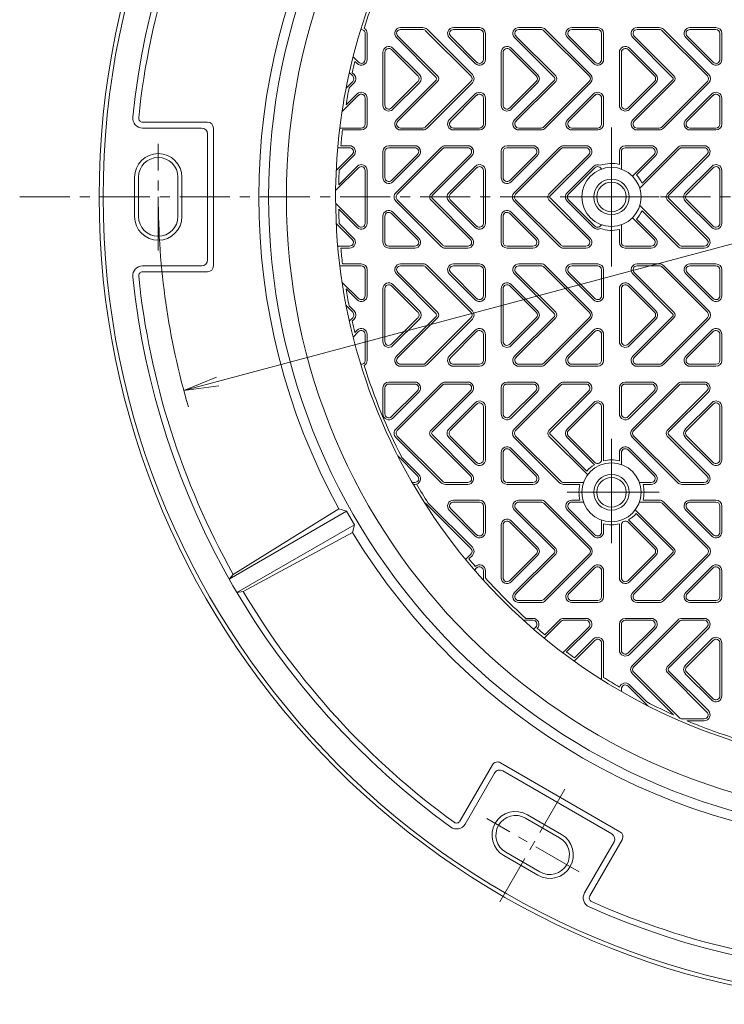
# Model space of a CAD drawing. Units: millimetres. Extents: x -1102 to 1070, y -825 to 766.
# Drawn here: x -1000 to -642, y -154 to 346 of the extents above; entities that cross this region are included whole.
import ezdxf

# ---------------------------------------------------------------- set-up
doc = ezdxf.new("R2010")
doc.units = ezdxf.units.MM
doc.header["$LTSCALE"] = 6
doc.linetypes.add('JWW_CENTER1', pattern=[6.773333, 4.233333, -0.846667, 0.846667, -0.846667])
for name, color, linetype in [('0-A', 7, 'Continuous'), ('その他', 7, 'Continuous'), ('仕上', 7, 'Continuous'), ('躯体', 7, 'Continuous'), ('通り芯', 7, 'Continuous')]:
    doc.layers.add(name, color=color, linetype=linetype)

msp = doc.modelspace()

# ---------------------------------------------------------------- linework, layer by layer
at = {"layer": '0-A', "color": 3, "linetype": 'Continuous', "lineweight": 9}
for p, q in [((-806.51, 341.83), (-795.2, 341.83)), ((-806.51, 340.83), (-795.2, 340.83)), ((-793.79, 340.24), (-770.79, 317.24)), ((-793.08, 340.95), (-770.08, 317.95)), ((-779.64, 341.83), (-766.47, 341.83)), ((-779.64, 340.83), (-766.47, 340.83)), ((-746.51, 341.83), (-735.2, 341.83)), ((-746.51, 340.83), (-735.2, 340.83)), ((-733.79, 340.24), (-710.79, 317.24)), ((-733.08, 340.95), (-710.08, 317.95)), ((-719.64, 341.83), (-706.47, 341.83)), ((-719.64, 340.83), (-706.47, 340.83)), ((-686.51, 341.83), (-675.2, 341.83)), ((-686.51, 340.83), (-675.2, 340.83)), ((-673.79, 340.24), (-650.79, 317.24)), ((-673.08, 340.95), (-650.08, 317.95)), ((-659.64, 341.83), (-646.47, 341.83)), ((-659.64, 340.83), (-646.47, 340.83)), ((-824.47, 338.83), (-824.47, 325.66)), ((-823.47, 338.83), (-823.47, 325.66)), ((-788.46, 316.54), (-808.64, 336.71)), ((-787.76, 317.24), (-807.93, 337.42)), ((-781.77, 336.71), (-768.59, 323.54)), ((-781.06, 337.42), (-767.89, 324.24)), ((-764.47, 338.83), (-764.47, 325.66)), ((-763.47, 338.83), (-763.47, 325.66)), ((-728.46, 316.54), (-748.64, 336.71)), ((-727.76, 317.24), (-747.93, 337.42)), ((-721.77, 336.71), (-708.59, 323.54)), ((-721.06, 337.42), (-707.89, 324.24)), ((-704.47, 338.83), (-704.47, 325.66)), ((-703.47, 338.83), (-703.47, 325.66)), ((-668.46, 316.54), (-688.64, 336.71)), ((-667.76, 317.24), (-687.93, 337.42)), ((-661.77, 336.71), (-648.59, 323.54)), ((-661.06, 337.42), (-647.89, 324.24)), ((-644.47, 338.83), (-644.47, 325.66)), ((-643.47, 338.83), (-643.47, 325.66)), ((-811.06, 330.65), (-797.66, 317.24)), ((-810.35, 331.35), (-796.95, 317.95)), ((-751.06, 330.65), (-737.66, 317.24)), ((-750.35, 331.35), (-736.95, 317.95)), ((-691.06, 330.65), (-677.66, 317.24)), ((-690.35, 331.35), (-676.95, 317.95)), ((-830.61, 326.97), (-827.89, 324.24)), ((-815.47, 302.43), (-815.47, 329.23)), ((-814.47, 302.43), (-814.47, 329.23)), ((-755.47, 302.43), (-755.47, 329.23)), ((-754.47, 302.43), (-754.47, 329.23)), ((-695.47, 302.43), (-695.47, 329.23)), ((-694.47, 302.43), (-694.47, 329.23)), ((-829.66, 324.6), (-828.59, 323.54)), ((-832.51, 318.97), (-830.79, 317.24)), ((-831, 318.87), (-830.08, 317.95)), ((-808.64, 294.95), (-788.46, 315.12)), ((-748.64, 294.95), (-728.46, 315.12)), ((-688.64, 294.95), (-668.46, 315.12)), ((-834.17, 311.03), (-830.79, 314.42)), ((-832.61, 311.17), (-830.08, 313.71)), ((-811.06, 301.01), (-797.66, 314.42)), ((-810.35, 300.31), (-796.95, 313.71)), ((-807.93, 294.24), (-787.76, 314.42)), ((-793.79, 291.42), (-770.79, 314.42)), ((-793.08, 290.71), (-770.08, 313.71)), ((-751.06, 301.01), (-737.66, 314.42)), ((-750.35, 300.31), (-736.95, 313.71)), ((-747.93, 294.24), (-727.76, 314.42)), ((-733.79, 291.42), (-710.79, 314.42)), ((-733.08, 290.71), (-710.08, 313.71)), ((-691.06, 301.01), (-677.66, 314.42)), ((-690.35, 300.31), (-676.95, 313.71)), ((-687.93, 294.24), (-667.76, 314.42)), ((-673.79, 291.42), (-650.79, 314.42)), ((-673.08, 290.71), (-650.08, 313.71)), ((-827.89, 307.42), (-836.23, 299.07)), ((-828.59, 308.12), (-834.16, 302.55)), ((-824.47, 292.83), (-824.47, 306)), ((-823.47, 292.83), (-823.47, 306)), ((-768.59, 308.12), (-781.77, 294.95)), ((-767.89, 307.42), (-781.06, 294.24)), ((-764.47, 292.83), (-764.47, 306)), ((-763.47, 292.83), (-763.47, 306)), ((-708.59, 308.12), (-721.77, 294.95)), ((-707.89, 307.42), (-721.06, 294.24)), ((-704.47, 292.83), (-704.47, 306)), ((-703.47, 292.83), (-703.47, 306)), ((-648.59, 308.12), (-661.77, 294.95)), ((-647.89, 307.42), (-661.06, 294.24)), ((-644.47, 292.83), (-644.47, 306)), ((-643.47, 292.83), (-643.47, 306)), ((-826.47, 290.83), (-837.35, 290.83)), ((-795.2, 290.83), (-806.51, 290.83)), ((-766.47, 290.83), (-779.64, 290.83)), ((-735.2, 290.83), (-746.51, 290.83)), ((-706.47, 290.83), (-719.64, 290.83)), ((-675.2, 290.83), (-686.51, 290.83)), ((-646.47, 290.83), (-659.64, 290.83)), ((-826.47, 289.83), (-835.96, 289.83)), ((-795.2, 289.83), (-806.51, 289.83)), ((-766.47, 289.83), (-779.64, 289.83)), ((-735.2, 289.83), (-746.51, 289.83)), ((-706.47, 289.83), (-719.64, 289.83)), ((-675.2, 289.83), (-686.51, 289.83)), ((-646.47, 289.83), (-659.64, 289.83)), ((-832.43, 280.83), (-838.39, 280.83)), ((-832.43, 281.83), (-836.8, 281.83)), ((-799.3, 281.83), (-812.47, 281.83)), ((-799.3, 280.83), (-812.47, 280.83)), ((-785.87, 280.95), (-808.87, 257.95)), ((-785.16, 280.24), (-808.16, 257.24)), ((-772.43, 281.83), (-783.74, 281.83)), ((-772.43, 280.83), (-783.74, 280.83)), ((-739.3, 281.83), (-752.47, 281.83)), ((-739.3, 280.83), (-752.47, 280.83)), ((-725.87, 280.95), (-748.87, 257.95)), ((-725.16, 280.24), (-748.16, 257.24)), ((-712.43, 281.83), (-723.74, 281.83)), ((-712.43, 280.83), (-723.74, 280.83)), ((-679.3, 281.83), (-692.47, 281.83)), ((-679.3, 280.83), (-692.47, 280.83)), ((-665.16, 280.24), (-685.14, 260.26)), ((-665.87, 280.95), (-683.98, 262.84)), ((-652.43, 281.83), (-663.74, 281.83)), ((-652.43, 280.83), (-663.74, 280.83)), ((-839.16, 269.27), (-831.02, 277.42)), ((-837.65, 269.36), (-830.31, 276.71)), ((-815.47, 278.83), (-815.47, 265.66)), ((-814.47, 278.83), (-814.47, 265.66)), ((-797.89, 277.42), (-811.06, 264.24)), ((-797.18, 276.71), (-810.35, 263.54)), ((-791.19, 257.24), (-771.02, 277.42)), ((-790.48, 256.54), (-770.31, 276.71)), ((-755.47, 278.83), (-755.47, 265.66)), ((-754.47, 278.83), (-754.47, 265.66)), ((-737.89, 277.42), (-751.06, 264.24)), ((-737.18, 276.71), (-750.35, 263.54)), ((-731.19, 257.24), (-711.02, 277.42)), ((-730.48, 256.54), (-710.31, 276.71)), ((-695.47, 278.83), (-695.47, 272.35)), ((-694.47, 278.83), (-694.47, 269.97)), ((-677.89, 277.42), (-688.87, 266.44)), ((-677.18, 276.71), (-686.77, 267.12)), ((-671.19, 257.24), (-651.02, 277.42)), ((-670.48, 256.54), (-650.31, 276.71)), ((-827.89, 270.65), (-839.45, 259.08)), ((-828.59, 271.35), (-837.91, 262.04)), ((-768.59, 271.35), (-782, 257.95)), ((-767.89, 270.65), (-781.29, 257.24)), ((-708.59, 271.35), (-722, 257.95)), ((-707.89, 270.65), (-721.29, 257.24)), ((-648.59, 271.35), (-662, 257.95)), ((-647.89, 270.65), (-661.29, 257.24)), ((-824.47, 255.83), (-824.47, 269.23)), ((-823.47, 255.83), (-823.47, 269.23)), ((-764.47, 255.83), (-764.47, 269.23)), ((-763.47, 255.83), (-763.47, 269.23)), ((-644.47, 255.83), (-644.47, 269.23)), ((-643.47, 255.83), (-643.47, 269.23)), ((-824.47, 255.83), (-824.47, 242.43)), ((-823.47, 255.83), (-823.47, 242.43)), ((-790.48, 255.12), (-770.31, 234.95)), ((-764.47, 255.83), (-764.47, 242.43)), ((-763.47, 255.83), (-763.47, 242.43)), ((-730.48, 255.12), (-710.31, 234.95)), ((-670.48, 255.12), (-650.31, 234.95)), ((-644.47, 255.83), (-644.47, 242.43)), ((-643.47, 255.83), (-643.47, 242.43)), ((-827.89, 241.01), (-839.45, 252.58)), ((-785.87, 230.71), (-808.87, 253.71)), ((-785.16, 231.42), (-808.16, 254.42)), ((-791.19, 254.42), (-771.02, 234.24)), ((-768.59, 240.31), (-782, 253.71)), ((-767.89, 241.01), (-781.29, 254.42)), ((-725.87, 230.71), (-748.87, 253.71)), ((-725.16, 231.42), (-748.16, 254.42)), ((-731.19, 254.42), (-711.02, 234.24)), ((-708.59, 240.31), (-722, 253.71)), ((-707.89, 241.01), (-721.29, 254.42)), ((-665.16, 231.42), (-685.14, 251.4)), ((-671.19, 254.42), (-651.02, 234.24)), ((-648.59, 240.31), (-662, 253.71)), ((-647.89, 241.01), (-661.29, 254.42)), ((-828.59, 240.31), (-837.91, 249.62)), ((-815.47, 232.83), (-815.47, 246)), ((-814.47, 232.83), (-814.47, 246)), ((-797.89, 234.24), (-811.06, 247.42)), ((-797.18, 234.95), (-810.35, 248.12)), ((-755.47, 232.83), (-755.47, 246)), ((-754.47, 232.83), (-754.47, 246)), ((-737.89, 234.24), (-751.06, 247.42)), ((-737.18, 234.95), (-750.35, 248.12)), ((-677.89, 234.24), (-688.87, 245.22)), ((-665.87, 230.71), (-683.98, 248.83)), ((-839.16, 242.39), (-831.02, 234.24)), ((-837.65, 242.3), (-830.31, 234.95)), ((-694.47, 232.83), (-694.47, 241.69)), ((-677.18, 234.95), (-686.77, 244.54)), ((-695.47, 232.83), (-695.47, 239.31)), ((-832.43, 230.83), (-838.39, 230.83)), ((-799.3, 230.83), (-812.47, 230.83)), ((-772.43, 230.83), (-783.74, 230.83)), ((-739.3, 230.83), (-752.47, 230.83)), ((-712.43, 230.83), (-723.74, 230.83)), ((-679.3, 230.83), (-692.47, 230.83)), ((-652.43, 230.83), (-663.74, 230.83)), ((-832.43, 229.83), (-836.8, 229.83)), ((-799.3, 229.83), (-812.47, 229.83)), ((-772.43, 229.83), (-783.74, 229.83)), ((-739.3, 229.83), (-752.47, 229.83)), ((-712.43, 229.83), (-723.74, 229.83)), ((-679.3, 229.83), (-692.47, 229.83)), ((-652.43, 229.83), (-663.74, 229.83)), ((-826.47, 220.83), (-837.35, 220.83)), ((-826.47, 221.83), (-835.96, 221.83)), ((-795.2, 221.83), (-806.51, 221.83)), ((-795.2, 220.83), (-806.51, 220.83)), ((-793.79, 220.25), (-770.79, 197.24)), ((-793.08, 220.95), (-770.08, 197.95)), ((-766.47, 221.83), (-779.64, 221.83)), ((-766.47, 220.83), (-779.64, 220.83)), ((-735.2, 221.83), (-746.51, 221.83)), ((-735.2, 220.83), (-746.51, 220.83)), ((-733.79, 220.25), (-710.79, 197.24)), ((-733.08, 220.95), (-710.08, 197.95)), ((-706.47, 221.83), (-719.64, 221.83)), ((-706.47, 220.83), (-719.64, 220.83)), ((-675.2, 221.83), (-686.51, 221.83)), ((-675.2, 220.83), (-686.51, 220.83)), ((-673.79, 220.25), (-650.79, 197.24)), ((-673.08, 220.95), (-650.08, 197.95)), ((-646.47, 221.83), (-659.64, 221.83)), ((-646.47, 220.83), (-659.64, 220.83)), ((-824.47, 218.83), (-824.47, 205.66)), ((-823.47, 218.83), (-823.47, 205.66)), ((-808.64, 216.71), (-788.46, 196.54)), ((-807.93, 217.42), (-787.76, 197.24)), ((-768.59, 203.54), (-781.77, 216.71)), ((-767.89, 204.25), (-781.06, 217.42)), ((-764.47, 218.83), (-764.47, 205.66)), ((-763.47, 218.83), (-763.47, 205.66)), ((-748.64, 216.71), (-728.46, 196.54)), ((-747.93, 217.42), (-727.76, 197.24)), ((-708.59, 203.54), (-721.77, 216.71)), ((-707.89, 204.25), (-721.06, 217.42)), ((-704.47, 218.83), (-704.47, 205.66)), ((-703.47, 218.83), (-703.47, 205.66)), ((-688.64, 216.71), (-668.46, 196.54)), ((-687.93, 217.42), (-667.76, 197.24)), ((-648.59, 203.54), (-661.77, 216.71)), ((-647.89, 204.25), (-661.06, 217.42)), ((-644.47, 218.83), (-644.47, 205.66)), ((-643.47, 218.83), (-643.47, 205.66)), ((-827.89, 204.25), (-836.23, 212.59)), ((-811.06, 210.65), (-797.66, 197.24)), ((-810.35, 211.35), (-796.95, 197.95)), ((-751.06, 210.65), (-737.66, 197.24)), ((-750.35, 211.35), (-736.95, 197.95)), ((-691.06, 210.65), (-677.66, 197.24)), ((-690.35, 211.35), (-676.95, 197.95)), ((-828.59, 203.54), (-834.16, 209.11)), ((-815.47, 209.23), (-815.47, 182.43)), ((-814.47, 209.23), (-814.47, 182.43)), ((-755.47, 209.23), (-755.47, 182.43)), ((-754.47, 209.23), (-754.47, 182.43)), ((-695.47, 209.23), (-695.47, 182.43)), ((-694.47, 209.23), (-694.47, 182.43)), ((-834.17, 200.63), (-830.79, 197.24)), ((-832.61, 200.49), (-830.08, 197.95)), ((-788.46, 195.12), (-808.64, 174.95)), ((-728.46, 195.12), (-748.64, 174.95)), ((-668.46, 195.12), (-688.64, 174.95)), ((-832.51, 192.69), (-830.79, 194.42)), ((-831, 192.79), (-830.08, 193.71)), ((-811.06, 181.01), (-797.66, 194.42)), ((-810.35, 180.31), (-796.95, 193.71)), ((-787.76, 194.42), (-807.93, 174.24)), ((-793.79, 171.42), (-770.79, 194.42)), ((-793.08, 170.71), (-770.08, 193.71)), ((-751.06, 181.01), (-737.66, 194.42)), ((-750.35, 180.31), (-736.95, 193.71)), ((-727.76, 194.42), (-747.93, 174.24)), ((-733.79, 171.42), (-710.79, 194.42)), ((-733.08, 170.71), (-710.08, 193.71)), ((-691.06, 181.01), (-677.66, 194.42)), ((-690.35, 180.31), (-676.95, 193.71)), ((-667.76, 194.42), (-687.93, 174.24)), ((-673.79, 171.42), (-650.79, 194.42)), ((-673.08, 170.71), (-650.08, 193.71)), ((-830.61, 184.69), (-827.89, 187.42)), ((-829.66, 187.06), (-828.59, 188.12)), ((-824.47, 172.83), (-824.47, 186)), ((-823.47, 172.83), (-823.47, 186)), ((-781.77, 174.95), (-768.59, 188.12)), ((-781.06, 174.24), (-767.89, 187.42)), ((-764.47, 172.83), (-764.47, 186)), ((-763.47, 172.83), (-763.47, 186)), ((-721.77, 174.95), (-708.59, 188.12)), ((-721.06, 174.24), (-707.89, 187.42)), ((-704.47, 172.83), (-704.47, 186)), ((-703.47, 172.83), (-703.47, 186)), ((-661.77, 174.95), (-648.59, 188.12)), ((-661.06, 174.24), (-647.89, 187.42)), ((-644.47, 172.83), (-644.47, 186)), ((-643.47, 172.83), (-643.47, 186)), ((-806.51, 170.83), (-795.2, 170.83)), ((-779.64, 170.83), (-766.47, 170.83)), ((-746.51, 170.83), (-735.2, 170.83)), ((-719.64, 170.83), (-706.47, 170.83)), ((-686.51, 170.83), (-675.2, 170.83)), ((-659.64, 170.83), (-646.47, 170.83)), ((-806.51, 169.83), (-795.2, 169.83)), ((-779.64, 169.83), (-766.47, 169.83)), ((-746.51, 169.83), (-735.2, 169.83)), ((-719.64, 169.83), (-706.47, 169.83)), ((-686.51, 169.83), (-675.2, 169.83)), ((-659.64, 169.83), (-646.47, 169.83)), ((-799.3, 161.83), (-812.47, 161.83)), ((-799.3, 160.83), (-812.47, 160.83)), ((-785.87, 160.95), (-808.87, 137.95)), ((-785.16, 160.25), (-808.16, 137.24)), ((-772.43, 161.83), (-783.74, 161.83)), ((-772.43, 160.83), (-783.74, 160.83)), ((-752.47, 161.83), (-739.3, 161.83)), ((-752.47, 160.83), (-739.3, 160.83)), ((-725.87, 160.95), (-748.87, 137.95)), ((-725.16, 160.25), (-748.16, 137.24)), ((-723.74, 161.83), (-712.43, 161.83)), ((-723.74, 160.83), (-712.43, 160.83)), ((-692.47, 161.83), (-679.3, 161.83)), ((-692.47, 160.83), (-679.3, 160.83)), ((-665.87, 160.95), (-688.87, 137.95)), ((-665.16, 160.25), (-688.16, 137.24)), ((-663.74, 161.83), (-652.43, 161.83)), ((-663.74, 160.83), (-652.43, 160.83)), ((-815.47, 158.83), (-815.47, 145.66)), ((-814.47, 158.83), (-814.47, 145.66)), ((-797.89, 157.42), (-811.06, 144.25)), ((-797.18, 156.71), (-810.35, 143.54)), ((-791.19, 137.24), (-771.02, 157.42)), ((-790.48, 136.54), (-770.31, 156.71)), ((-755.47, 158.83), (-755.47, 145.66)), ((-754.47, 158.83), (-754.47, 145.66)), ((-751.06, 144.25), (-737.89, 157.42)), ((-750.35, 143.54), (-737.18, 156.71)), ((-711.02, 157.42), (-731.19, 137.24)), ((-710.31, 156.71), (-730.48, 136.54)), ((-695.47, 158.83), (-695.47, 145.66)), ((-694.47, 158.83), (-694.47, 145.66)), ((-691.06, 144.25), (-677.89, 157.42)), ((-690.35, 143.54), (-677.18, 156.71)), ((-651.02, 157.42), (-671.19, 137.24)), ((-650.31, 156.71), (-670.48, 136.54)), ((-768.59, 151.35), (-782, 137.95)), ((-767.89, 150.65), (-781.29, 137.24)), ((-708.59, 151.35), (-722, 137.95)), ((-707.89, 150.65), (-721.29, 137.24)), ((-648.59, 151.35), (-662, 137.95)), ((-647.89, 150.65), (-661.29, 137.24)), ((-764.47, 135.83), (-764.47, 149.23)), ((-763.47, 135.83), (-763.47, 149.23)), ((-704.47, 149.23), (-704.47, 122.43)), ((-703.47, 149.23), (-703.47, 121.84)), ((-644.47, 149.23), (-644.47, 122.43)), ((-643.47, 149.23), (-643.47, 122.43)), ((-790.48, 135.12), (-770.31, 114.95)), ((-764.47, 135.83), (-764.47, 122.43)), ((-763.47, 135.83), (-763.47, 122.43)), ((-730.48, 135.12), (-711.97, 116.61)), ((-670.48, 135.12), (-650.31, 114.95)), ((-785.87, 110.71), (-808.87, 133.71)), ((-785.16, 111.42), (-808.16, 134.42)), ((-791.19, 134.42), (-771.02, 114.24)), ((-768.59, 120.31), (-782, 133.71)), ((-767.89, 121.01), (-781.29, 134.42)), ((-725.87, 110.71), (-748.87, 133.71)), ((-725.16, 111.42), (-748.16, 134.42)), ((-731.19, 134.42), (-711.53, 114.76)), ((-708.15, 119.86), (-722, 133.71)), ((-707.89, 121.01), (-721.29, 134.42)), ((-665.87, 110.71), (-688.87, 133.71)), ((-665.16, 111.42), (-688.16, 134.42)), ((-671.19, 134.42), (-651.02, 114.24)), ((-648.59, 120.31), (-662, 133.71)), ((-647.89, 121.01), (-661.29, 134.42)), ((-755.47, 112.83), (-755.47, 126)), ((-754.47, 112.83), (-754.47, 126)), ((-737.89, 114.24), (-751.06, 127.42)), ((-737.18, 114.95), (-750.35, 128.12)), ((-695.47, 121.84), (-695.47, 126)), ((-694.47, 119.97), (-694.47, 126)), ((-677.89, 114.24), (-691.06, 127.42)), ((-677.18, 114.95), (-690.35, 128.12)), ((-797.89, 114.24), (-807.92, 124.27)), ((-797.18, 114.95), (-805.95, 123.72)), ((-799.3, 110.83), (-800.62, 110.83)), ((-772.43, 110.83), (-783.74, 110.83)), ((-739.3, 110.83), (-752.47, 110.83)), ((-713.61, 110.83), (-723.74, 110.83)), ((-679.3, 110.83), (-685.33, 110.83)), ((-652.43, 110.83), (-663.74, 110.83)), ((-799.3, 109.83), (-800.04, 109.83)), ((-772.43, 109.83), (-783.74, 109.83)), ((-739.3, 109.83), (-752.47, 109.83)), ((-715.48, 109.83), (-723.74, 109.83)), ((-679.3, 109.83), (-683.46, 109.83)), ((-652.43, 109.83), (-663.74, 109.83)), ((-793.79, 100.25), (-770.79, 77.24)), ((-792.52, 100.39), (-770.08, 77.95)), ((-766.47, 101.83), (-779.64, 101.83)), ((-766.47, 100.83), (-779.64, 100.83)), ((-735.2, 101.83), (-746.51, 101.83)), ((-735.2, 100.83), (-746.51, 100.83)), ((-733.79, 100.25), (-710.79, 77.24)), ((-733.08, 100.95), (-710.08, 77.95)), ((-715.48, 101.83), (-719.64, 101.83)), ((-713.61, 100.83), (-719.64, 100.83)), ((-675.2, 100.83), (-685.33, 100.83)), ((-675.2, 101.83), (-683.46, 101.83)), ((-673.79, 100.25), (-650.79, 77.24)), ((-673.08, 100.95), (-650.08, 77.95)), ((-646.47, 101.83), (-659.64, 101.83)), ((-646.47, 100.83), (-659.64, 100.83)), ((-768.59, 83.54), (-781.77, 96.71)), ((-767.89, 84.25), (-781.06, 97.42)), ((-764.47, 98.83), (-764.47, 85.66)), ((-763.47, 98.83), (-763.47, 85.66)), ((-748.64, 96.71), (-728.46, 76.54)), ((-747.93, 97.42), (-727.76, 77.24)), ((-708.59, 83.54), (-721.77, 96.71)), ((-707.89, 84.25), (-721.06, 97.42)), ((-687.42, 96.91), (-667.76, 77.24)), ((-686.98, 95.05), (-668.46, 76.54)), ((-648.59, 83.54), (-661.77, 96.71)), ((-647.89, 84.25), (-661.06, 97.42)), ((-644.47, 98.83), (-644.47, 85.66)), ((-643.47, 98.83), (-643.47, 85.66)), ((-751.06, 90.65), (-737.66, 77.24)), ((-750.35, 91.35), (-736.95, 77.95)), ((-704.47, 91.69), (-704.47, 85.66)), ((-691.06, 90.65), (-677.66, 77.24)), ((-690.79, 91.8), (-676.95, 77.95)), ((-755.47, 89.23), (-755.47, 62.43)), ((-754.47, 89.23), (-754.47, 62.43)), ((-703.47, 89.82), (-703.47, 85.66)), ((-695.47, 89.82), (-695.47, 62.43)), ((-694.47, 89.23), (-694.47, 62.43)), ((-728.46, 75.12), (-748.64, 54.95)), ((-668.46, 75.12), (-688.64, 54.95)), ((-773.51, 71.69), (-770.79, 74.42)), ((-771.81, 71.98), (-770.08, 73.71)), ((-751.06, 61.01), (-737.66, 74.42)), ((-750.35, 60.31), (-736.95, 73.71)), ((-727.76, 74.42), (-747.93, 54.24)), ((-733.79, 51.42), (-710.79, 74.42)), ((-733.08, 50.71), (-710.08, 73.71)), ((-691.06, 61.01), (-677.66, 74.42)), ((-690.35, 60.31), (-676.95, 73.71)), ((-667.76, 74.42), (-687.93, 54.24)), ((-673.79, 51.42), (-650.79, 74.42)), ((-673.08, 50.71), (-650.08, 73.71)), ((-768.98, 66.32), (-767.89, 67.42)), ((-764.47, 61.22), (-764.47, 66)), ((-763.47, 62.35), (-763.47, 66)), ((-721.77, 54.95), (-708.59, 68.12)), ((-721.06, 54.24), (-707.89, 67.42)), ((-704.47, 52.83), (-704.47, 66)), ((-703.47, 52.83), (-703.47, 66)), ((-661.77, 54.95), (-648.59, 68.12)), ((-661.06, 54.24), (-647.89, 67.42)), ((-644.47, 52.83), (-644.47, 66)), ((-643.47, 52.83), (-643.47, 66)), ((-746.51, 50.83), (-735.2, 50.83)), ((-719.64, 50.83), (-706.47, 50.83)), ((-686.51, 50.83), (-675.2, 50.83)), ((-659.64, 50.83), (-646.47, 50.83)), ((-746.51, 49.83), (-735.2, 49.83)), ((-719.64, 49.83), (-706.47, 49.83)), ((-686.51, 49.83), (-675.2, 49.83)), ((-659.64, 49.83), (-646.47, 49.83)), ((-744.09, 40.83), (-739.3, 40.83)), ((-742.96, 41.83), (-739.3, 41.83)), ((-725.16, 40.25), (-733.61, 31.79)), ((-725.87, 40.95), (-733.32, 33.5)), ((-723.74, 41.83), (-712.43, 41.83)), ((-723.74, 40.83), (-712.43, 40.83)), ((-692.47, 41.83), (-679.3, 41.83)), ((-692.47, 40.83), (-679.3, 40.83)), ((-665.87, 40.95), (-688.87, 17.95)), ((-665.16, 40.25), (-688.16, 17.24)), ((-663.74, 41.83), (-652.43, 41.83)), ((-663.74, 40.83), (-652.43, 40.83)), ((-738.98, 36.32), (-737.89, 37.42)), ((-711.02, 37.42), (-724.12, 24.32)), ((-710.31, 36.71), (-722.24, 24.78)), ((-695.47, 38.83), (-695.47, 25.66)), ((-694.47, 38.83), (-694.47, 25.66)), ((-691.06, 24.25), (-677.89, 37.42)), ((-690.35, 23.54), (-677.18, 36.71)), ((-651.02, 37.42), (-671.19, 17.24)), ((-650.31, 36.71), (-670.48, 16.54)), ((-707.89, 30.65), (-718.41, 20.12)), ((-708.59, 31.35), (-718.16, 21.79)), ((-648.59, 31.35), (-662, 17.95)), ((-647.89, 30.65), (-661.29, 17.24)), ((-704.47, 29.23), (-704.47, 10.73)), ((-703.47, 29.23), (-703.47, 11.87)), ((-644.47, 29.23), (-644.47, 2.43)), ((-643.47, 29.23), (-643.47, 2.43)), ((-670.48, 15.12), (-650.31, -5.05)), ((-667.93, -7.23), (-688.87, 13.71)), ((-665.16, -8.58), (-688.16, 14.42)), ((-671.19, 14.42), (-651.02, -5.76)), ((-648.59, 0.31), (-662, 13.71)), ((-647.89, 1.01), (-661.29, 14.42)), ((-694.47, 4.68), (-694.47, 6)), ((-681.03, -2.61), (-691.06, 7.42)), ((-681.58, -0.64), (-690.35, 8.12)), ((-652.43, -9.17), (-663.74, -9.17)), ((-652.43, -10.17), (-661.17, -10.17))]:
    msp.add_line(p, q, dxfattribs=at)
for centre, radius, start, end in [((-826.47, 338.83), 2, 0, 97.728), ((-826.47, 338.83), 3, 0, 60.1683), ((-806.51, 338.83), 3, 90, 224.9995), ((-806.51, 338.83), 2, 90, 224.9995), ((-795.2, 338.83), 3, 45.001, 90), ((-795.2, 338.83), 2, 45.001, 90), ((-779.64, 338.83), 3, 90, 224.999), ((-779.64, 338.83), 2, 90, 224.999), ((-766.47, 338.83), 3, 0, 90), ((-766.47, 338.83), 2, 0, 90), ((-746.51, 338.83), 3, 90, 224.9995), ((-746.51, 338.83), 2, 90, 224.9995), ((-735.2, 338.83), 3, 45.001, 90), ((-735.2, 338.83), 2, 45.001, 90), ((-719.64, 338.83), 3, 90, 224.999), ((-719.64, 338.83), 2, 90, 224.999), ((-706.47, 338.83), 3, 0, 90), ((-706.47, 338.83), 2, 0, 90), ((-686.51, 338.83), 3, 90, 224.9995), ((-686.51, 338.83), 2, 90, 224.9995), ((-675.2, 338.83), 3, 45.001, 90), ((-675.2, 338.83), 2, 45.001, 90), ((-659.64, 338.83), 3, 90, 224.999), ((-659.64, 338.83), 2, 90, 224.999), ((-646.47, 338.83), 3, 0, 90), ((-646.47, 338.83), 2, 0, 90), ((-812.47, 329.23), 3, 45.001, 180), ((-812.47, 329.23), 2, 45.001, 180), ((-752.47, 329.23), 3, 45.001, 180), ((-752.47, 329.23), 2, 45.001, 180), ((-692.47, 329.23), 3, 45.001, 180), ((-692.47, 329.23), 2, 45.001, 180), ((-826.47, 325.66), 3, 225.001, 0), ((-826.47, 325.66), 2, 225.001, 0), ((-766.47, 325.66), 3, 225.001, 0), ((-766.47, 325.66), 2, 225.001, 0), ((-706.47, 325.66), 3, 225.001, 0), ((-706.47, 325.66), 2, 225.001, 0), ((-646.47, 325.66), 3, 225.001, 0), ((-646.47, 325.66), 2, 225.001, 0), ((-832.2, 315.83), 2, 315.001, 44.999), ((-832.2, 315.83), 3, 315.001, 44.999), ((-799.07, 315.83), 2, 315.001, 44.999), ((-799.07, 315.83), 3, 315.001, 44.999), ((-789.17, 315.83), 1, 315.001, 44.999), ((-789.17, 315.83), 2, 315.001, 44.999), ((-772.2, 315.83), 2, 315.001, 44.999), ((-772.2, 315.83), 3, 315.001, 44.999), ((-739.07, 315.83), 2, 315.001, 44.999), ((-739.07, 315.83), 3, 315.001, 44.999), ((-729.17, 315.83), 1, 315.001, 44.999), ((-729.17, 315.83), 2, 315.001, 44.999), ((-712.2, 315.83), 2, 315.001, 44.999), ((-712.2, 315.83), 3, 315.001, 44.999), ((-679.07, 315.83), 2, 315.001, 44.999), ((-679.07, 315.83), 3, 315.001, 44.999), ((-669.17, 315.83), 1, 315.001, 44.999), ((-669.17, 315.83), 2, 315.001, 44.999), ((-652.2, 315.83), 2, 315.001, 44.999), ((-652.2, 315.83), 3, 315.001, 44.999), ((-826.47, 306), 3, 0, 135.001), ((-826.47, 306), 2, 0, 135.001), ((-766.47, 306), 3, 0, 135.001), ((-766.47, 306), 2, 0, 135.001), ((-706.47, 306), 3, 0, 135.001), ((-706.47, 306), 2, 0, 135.001), ((-646.47, 306), 3, 0, 135.001), ((-646.47, 306), 2, 0, 135.001), ((-812.47, 302.43), 3, 180, 314.999), ((-812.47, 302.43), 2, 180, 314.999), ((-752.47, 302.43), 3, 180, 314.999), ((-752.47, 302.43), 2, 180, 314.999), ((-692.47, 302.43), 3, 180, 314.999), ((-692.47, 302.43), 2, 180, 314.999), ((-826.47, 292.83), 2, 270, 0), ((-826.47, 292.83), 3, 270, 0), ((-806.51, 292.83), 3, 135.001, 270), ((-806.51, 292.83), 2, 135.001, 270), ((-795.2, 292.83), 2, 270, 314.999), ((-795.2, 292.83), 3, 270, 314.999), ((-779.64, 292.83), 3, 135.0005, 270), ((-779.64, 292.83), 2, 135.0005, 270), ((-766.47, 292.83), 2, 270, 0), ((-766.47, 292.83), 3, 270, 0), ((-746.51, 292.83), 3, 135.001, 270), ((-746.51, 292.83), 2, 135.001, 270), ((-735.2, 292.83), 2, 270, 314.999), ((-735.2, 292.83), 3, 270, 314.999), ((-719.64, 292.83), 3, 135.0005, 270), ((-719.64, 292.83), 2, 135.0005, 270), ((-706.47, 292.83), 2, 270, 0), ((-706.47, 292.83), 3, 270, 0), ((-686.51, 292.83), 3, 135.001, 270), ((-686.51, 292.83), 2, 135.001, 270), ((-675.2, 292.83), 2, 270, 314.999), ((-675.2, 292.83), 3, 270, 314.999), ((-659.64, 292.83), 3, 135.0005, 270), ((-659.64, 292.83), 2, 135.0005, 270), ((-646.47, 292.83), 2, 270, 0), ((-646.47, 292.83), 3, 270, 0), ((-832.43, 278.83), 3, 315.0005, 90), ((-832.43, 278.83), 2, 315.0005, 90), ((-812.47, 278.83), 3, 90, 180), ((-812.47, 278.83), 2, 90, 180), ((-799.3, 278.83), 3, 315.001, 90), ((-799.3, 278.83), 2, 315.001, 90), ((-783.74, 278.83), 3, 90, 134.999), ((-783.74, 278.83), 2, 90, 134.999), ((-772.43, 278.83), 3, 315.0005, 90), ((-772.43, 278.83), 2, 315.0005, 90), ((-752.47, 278.83), 3, 90, 180), ((-752.47, 278.83), 2, 90, 180), ((-739.3, 278.83), 3, 315.001, 90), ((-739.3, 278.83), 2, 315.001, 90), ((-723.74, 278.83), 3, 90, 134.999), ((-723.74, 278.83), 2, 90, 134.999), ((-712.43, 278.83), 3, 315.0005, 90), ((-712.43, 278.83), 2, 315.0005, 90), ((-692.47, 278.83), 3, 90, 180), ((-692.47, 278.83), 2, 90, 180), ((-679.3, 278.83), 3, 315.001, 90), ((-679.3, 278.83), 2, 315.001, 90), ((-663.74, 278.83), 3, 90, 134.999), ((-663.74, 278.83), 2, 90, 134.999), ((-652.43, 278.83), 3, 315.0005, 90), ((-652.43, 278.83), 2, 315.0005, 90), ((-826.47, 269.23), 3, 0, 134.999), ((-826.47, 269.23), 2, 0, 134.999), ((-766.47, 269.23), 3, 0, 134.999), ((-766.47, 269.23), 2, 0, 134.999), ((-706.47, 269.23), 3, 62.0794, 134.999), ((-706.47, 269.23), 2, 20.3461, 134.999), ((-646.47, 269.23), 3, 0, 134.999), ((-646.47, 269.23), 2, 0, 134.999), ((-812.47, 265.66), 3, 180, 314.999), ((-812.47, 265.66), 2, 180, 314.999), ((-752.47, 265.66), 3, 180, 314.999), ((-752.47, 265.66), 2, 180, 314.999), ((-806.74, 255.83), 3, 135.001, 180), ((-806.74, 255.83), 3, 180, 224.999), ((-806.74, 255.83), 2, 135.001, 180), ((-806.74, 255.83), 2, 180, 224.999), ((-789.77, 255.83), 2, 135.001, 180), ((-789.77, 255.83), 2, 180, 224.999), ((-789.77, 255.83), 1, 135.001, 180), ((-789.77, 255.83), 1, 180, 224.999), ((-779.87, 255.83), 3, 135.001, 180), ((-779.87, 255.83), 3, 180, 224.999), ((-779.87, 255.83), 2, 135.001, 180), ((-779.87, 255.83), 2, 180, 224.999), ((-746.74, 255.83), 3, 135.001, 180), ((-746.74, 255.83), 3, 180, 224.999), ((-746.74, 255.83), 2, 135.001, 180), ((-746.74, 255.83), 2, 180, 224.999), ((-729.77, 255.83), 2, 135.001, 180), ((-729.77, 255.83), 2, 180, 224.999), ((-729.77, 255.83), 1, 135.001, 180), ((-729.77, 255.83), 1, 180, 224.999), ((-719.87, 255.83), 3, 135.001, 180), ((-719.87, 255.83), 3, 180, 224.999), ((-719.87, 255.83), 2, 135.001, 180), ((-719.87, 255.83), 2, 180, 224.999), ((-669.77, 255.83), 2, 135.001, 180), ((-669.77, 255.83), 2, 180, 224.999), ((-669.77, 255.83), 1, 135.001, 180), ((-669.77, 255.83), 1, 180, 224.999), ((-659.87, 255.83), 3, 135.001, 180), ((-659.87, 255.83), 3, 180, 224.999), ((-659.87, 255.83), 2, 135.001, 180), ((-659.87, 255.83), 2, 180, 224.999), ((-812.47, 246), 3, 45.001, 180), ((-812.47, 246), 2, 45.001, 180), ((-752.47, 246), 3, 45.001, 180), ((-752.47, 246), 2, 45.001, 180), ((-826.47, 242.43), 3, 225.001, 0), ((-826.47, 242.43), 2, 225.001, 0), ((-766.47, 242.43), 3, 225.001, 0), ((-766.47, 242.43), 2, 225.001, 0), ((-706.47, 242.43), 3, 225.001, 297.9206), ((-706.47, 242.43), 2, 225.001, 339.6539), ((-646.47, 242.43), 3, 225.001, 0), ((-646.47, 242.43), 2, 225.001, 0), ((-832.43, 232.83), 3, 270, 44.9995), ((-832.43, 232.83), 2, 270, 44.9995), ((-812.47, 232.83), 3, 180, 270), ((-812.47, 232.83), 2, 180, 270), ((-799.3, 232.83), 3, 270, 44.999), ((-799.3, 232.83), 2, 270, 44.999), ((-783.74, 232.83), 3, 225.001, 270), ((-783.74, 232.83), 2, 225.001, 270), ((-772.43, 232.83), 3, 270, 44.9995), ((-772.43, 232.83), 2, 270, 44.9995), ((-752.47, 232.83), 3, 180, 270), ((-752.47, 232.83), 2, 180, 270), ((-739.3, 232.83), 3, 270, 44.999), ((-739.3, 232.83), 2, 270, 44.999), ((-723.74, 232.83), 3, 225.001, 270), ((-723.74, 232.83), 2, 225.001, 270), ((-712.43, 232.83), 3, 270, 44.9995), ((-712.43, 232.83), 2, 270, 44.9995), ((-692.47, 232.83), 3, 180, 270), ((-692.47, 232.83), 2, 180, 270), ((-679.3, 232.83), 3, 270, 44.999), ((-679.3, 232.83), 2, 270, 44.999), ((-663.74, 232.83), 3, 225.001, 270), ((-663.74, 232.83), 2, 225.001, 270), ((-652.43, 232.83), 3, 270, 44.9995), ((-652.43, 232.83), 2, 270, 44.9995), ((-826.47, 218.83), 3, 0, 90), ((-826.47, 218.83), 2, 0, 90), ((-806.51, 218.83), 3, 90, 224.999), ((-806.51, 218.83), 2, 90, 224.999), ((-795.2, 218.83), 3, 45.001, 90), ((-795.2, 218.83), 2, 45.001, 90), ((-779.64, 218.83), 3, 90, 224.9995), ((-779.64, 218.83), 2, 90, 224.9995), ((-766.47, 218.83), 3, 0, 90), ((-766.47, 218.83), 2, 0, 90), ((-746.51, 218.83), 3, 90, 224.999), ((-746.51, 218.83), 2, 90, 224.999), ((-735.2, 218.83), 3, 45.001, 90), ((-735.2, 218.83), 2, 45.001, 90), ((-719.64, 218.83), 3, 90, 224.9995), ((-719.64, 218.83), 2, 90, 224.9995), ((-706.47, 218.83), 3, 0, 90), ((-706.47, 218.83), 2, 0, 90), ((-686.51, 218.83), 3, 90, 224.999), ((-686.51, 218.83), 2, 90, 224.999), ((-675.2, 218.83), 3, 45.001, 90), ((-675.2, 218.83), 2, 45.001, 90), ((-659.64, 218.83), 3, 90, 224.9995), ((-659.64, 218.83), 2, 90, 224.9995), ((-646.47, 218.83), 3, 0, 90), ((-646.47, 218.83), 2, 0, 90), ((-812.47, 209.23), 3, 45.001, 180), ((-812.47, 209.23), 2, 45.001, 180), ((-752.47, 209.23), 3, 45.001, 180), ((-752.47, 209.23), 2, 45.001, 180), ((-692.47, 209.23), 3, 45.001, 180), ((-692.47, 209.23), 2, 45.001, 180), ((-826.47, 205.66), 3, 224.999, 0), ((-826.47, 205.66), 2, 224.999, 0), ((-766.47, 205.66), 3, 224.999, 0), ((-766.47, 205.66), 2, 224.999, 0), ((-706.47, 205.66), 3, 224.999, 0), ((-706.47, 205.66), 2, 224.999, 0), ((-646.47, 205.66), 3, 224.999, 0), ((-646.47, 205.66), 2, 224.999, 0), ((-832.2, 195.83), 2, 315.001, 44.999), ((-832.2, 195.83), 3, 315.001, 44.999), ((-799.07, 195.83), 2, 315.001, 44.999), ((-799.07, 195.83), 3, 315.001, 44.999), ((-789.17, 195.83), 1, 315.001, 44.999), ((-789.17, 195.83), 2, 315.001, 44.999), ((-772.2, 195.83), 2, 315.001, 44.999), ((-772.2, 195.83), 3, 315.001, 44.999), ((-739.07, 195.83), 2, 315.001, 44.999), ((-739.07, 195.83), 3, 315.001, 44.999), ((-729.17, 195.83), 1, 315.001, 44.999), ((-729.17, 195.83), 2, 315.001, 44.999), ((-712.2, 195.83), 2, 315.001, 44.999), ((-712.2, 195.83), 3, 315.001, 44.999), ((-679.07, 195.83), 2, 315.001, 44.999), ((-679.07, 195.83), 3, 315.001, 44.999), ((-669.17, 195.83), 1, 315.001, 44.999), ((-669.17, 195.83), 2, 315.001, 44.999), ((-652.2, 195.83), 2, 315.001, 44.999), ((-652.2, 195.83), 3, 315.001, 44.999), ((-826.47, 186), 3, 0, 134.999), ((-826.47, 186), 2, 0, 134.999), ((-766.47, 186), 3, 0, 134.999), ((-766.47, 186), 2, 0, 134.999), ((-706.47, 186), 3, 0, 134.999), ((-706.47, 186), 2, 0, 134.999), ((-646.47, 186), 3, 0, 134.999), ((-646.47, 186), 2, 0, 134.999), ((-812.47, 182.43), 3, 180, 314.999), ((-812.47, 182.43), 2, 180, 314.999), ((-752.47, 182.43), 3, 180, 314.999), ((-752.47, 182.43), 2, 180, 314.999), ((-692.47, 182.43), 3, 180, 314.999), ((-692.47, 182.43), 2, 180, 314.999), ((-826.47, 172.83), 2, 262.272, 0), ((-826.47, 172.83), 3, 299.8317, 0), ((-806.51, 172.83), 3, 135.0005, 270), ((-806.51, 172.83), 2, 135.0005, 270), ((-795.2, 172.83), 2, 270, 314.999), ((-795.2, 172.83), 3, 270, 314.999), ((-779.64, 172.83), 3, 135.001, 270), ((-779.64, 172.83), 2, 135.001, 270), ((-766.47, 172.83), 2, 270, 0), ((-766.47, 172.83), 3, 270, 0), ((-746.51, 172.83), 3, 135.0005, 270), ((-746.51, 172.83), 2, 135.0005, 270), ((-735.2, 172.83), 2, 270, 314.999), ((-735.2, 172.83), 3, 270, 314.999), ((-719.64, 172.83), 3, 135.001, 270), ((-719.64, 172.83), 2, 135.001, 270), ((-706.47, 172.83), 2, 270, 0), ((-706.47, 172.83), 3, 270, 0), ((-686.51, 172.83), 3, 135.0005, 270), ((-686.51, 172.83), 2, 135.0005, 270), ((-675.2, 172.83), 2, 270, 314.999), ((-675.2, 172.83), 3, 270, 314.999), ((-659.64, 172.83), 3, 135.001, 270), ((-659.64, 172.83), 2, 135.001, 270), ((-646.47, 172.83), 2, 270, 0), ((-646.47, 172.83), 3, 270, 0), ((-812.47, 158.83), 3, 90, 180), ((-812.47, 158.83), 2, 90, 180), ((-799.3, 158.83), 3, 315.001, 90), ((-799.3, 158.83), 2, 315.001, 90), ((-783.74, 158.83), 3, 90, 134.999), ((-783.74, 158.83), 2, 90, 134.999), ((-772.43, 158.83), 3, 315.0005, 90), ((-772.43, 158.83), 2, 315.0005, 90), ((-752.47, 158.83), 3, 90, 180), ((-752.47, 158.83), 2, 90, 180), ((-739.3, 158.83), 3, 315.0005, 90), ((-739.3, 158.83), 2, 315.0005, 90), ((-723.74, 158.83), 3, 90, 134.999), ((-723.74, 158.83), 2, 90, 134.999), ((-712.43, 158.83), 3, 315.001, 90), ((-712.43, 158.83), 2, 315.001, 90), ((-692.47, 158.83), 3, 90, 180), ((-692.47, 158.83), 2, 90, 180), ((-679.3, 158.83), 3, 315.0005, 90), ((-679.3, 158.83), 2, 315.0005, 90), ((-663.74, 158.83), 3, 90, 134.999), ((-663.74, 158.83), 2, 90, 134.999), ((-652.43, 158.83), 3, 315.001, 90), ((-652.43, 158.83), 2, 315.001, 90), ((-766.47, 149.23), 3, 0, 134.999), ((-766.47, 149.23), 2, 0, 134.999), ((-706.47, 149.23), 3, 0, 134.999), ((-706.47, 149.23), 2, 0, 134.999), ((-646.47, 149.23), 3, 0, 134.999), ((-646.47, 149.23), 2, 0, 134.999), ((-812.47, 145.66), 3, 180, 314.999), ((-812.47, 145.66), 2, 180, 314.999), ((-752.47, 145.66), 3, 180, 315.001), ((-752.47, 145.66), 2, 180, 315.001), ((-692.47, 145.66), 3, 180, 315.001), ((-692.47, 145.66), 2, 180, 315.001), ((-806.74, 135.83), 3, 135.001, 180), ((-806.74, 135.83), 3, 180, 224.999), ((-806.74, 135.83), 2, 135.001, 180), ((-806.74, 135.83), 2, 180, 224.999), ((-789.77, 135.83), 2, 135.001, 180), ((-789.77, 135.83), 2, 180, 224.999), ((-789.77, 135.83), 1, 135.001, 180), ((-789.77, 135.83), 1, 180, 224.999), ((-779.87, 135.83), 3, 135.001, 180), ((-779.87, 135.83), 3, 180, 224.999), ((-779.87, 135.83), 2, 135.001, 180), ((-779.87, 135.83), 2, 180, 224.999), ((-746.74, 135.83), 3, 135.001, 224.999), ((-746.74, 135.83), 2, 135.001, 224.999), ((-729.77, 135.83), 2, 135.001, 224.999), ((-729.77, 135.83), 1, 135.001, 224.999), ((-719.87, 135.83), 3, 135.001, 224.999), ((-719.87, 135.83), 2, 135.001, 224.999), ((-686.74, 135.83), 3, 135.001, 224.999), ((-686.74, 135.83), 2, 135.001, 224.9985), ((-669.77, 135.83), 2, 135.001, 224.999), ((-669.77, 135.83), 1, 135.001, 224.999), ((-659.87, 135.83), 3, 135.001, 224.999), ((-659.87, 135.83), 2, 135.001, 224.999), ((-752.47, 126), 3, 45.001, 180), ((-752.47, 126), 2, 45.001, 180), ((-692.47, 126), 3, 45.001, 180), ((-692.47, 126), 2, 45.001, 180), ((-766.47, 122.43), 3, 225.001, 0), ((-766.47, 122.43), 2, 225.001, 0), ((-706.47, 122.43), 2, 225.001, 0), ((-646.47, 122.43), 3, 225.001, 0), ((-646.47, 122.43), 2, 225.001, 0), ((-799.3, 112.83), 3, 270, 44.999), ((-799.3, 112.83), 2, 270, 44.999), ((-783.74, 112.83), 3, 225.001, 270), ((-783.74, 112.83), 2, 225.001, 270), ((-772.43, 112.83), 3, 270, 44.9995), ((-772.43, 112.83), 2, 270, 44.9995), ((-752.47, 112.83), 3, 180, 270), ((-752.47, 112.83), 2, 180, 270), ((-739.3, 112.83), 3, 270, 44.999), ((-739.3, 112.83), 2, 270, 44.999), ((-723.74, 112.83), 3, 225.001, 270), ((-723.74, 112.83), 2, 225.001, 270), ((-679.3, 112.83), 3, 270, 44.999), ((-679.3, 112.83), 2, 270, 44.999), ((-663.74, 112.83), 3, 225.001, 270), ((-663.74, 112.83), 2, 225.001, 270), ((-652.43, 112.83), 3, 270, 44.9995), ((-652.43, 112.83), 2, 270, 44.9995), ((-795.2, 98.83), 2, 45.001, 69.279), ((-779.64, 98.83), 3, 90, 224.9995), ((-779.64, 98.83), 2, 90, 224.9995), ((-766.47, 98.83), 3, 0, 90), ((-766.47, 98.83), 2, 0, 90), ((-746.51, 98.83), 3, 90, 224.999), ((-746.51, 98.83), 2, 90, 224.999), ((-735.2, 98.83), 3, 45.001, 90), ((-735.2, 98.83), 2, 45.001, 90), ((-719.64, 98.83), 3, 90, 224.9995), ((-719.64, 98.83), 2, 90, 224.9995), ((-675.2, 98.83), 3, 45.001, 90), ((-675.2, 98.83), 2, 45.001, 90), ((-659.64, 98.83), 3, 90, 224.9995), ((-659.64, 98.83), 2, 90, 224.9995), ((-646.47, 98.83), 3, 0, 90), ((-646.47, 98.83), 2, 0, 90), ((-752.47, 89.23), 3, 45.001, 180), ((-752.47, 89.23), 2, 45.001, 180), ((-692.47, 89.23), 2, 45.001, 180), ((-766.47, 85.66), 3, 224.999, 0), ((-766.47, 85.66), 2, 224.999, 0), ((-706.47, 85.66), 3, 224.999, 0), ((-706.47, 85.66), 2, 224.999, 0), ((-646.47, 85.66), 3, 224.999, 0), ((-646.47, 85.66), 2, 224.999, 0), ((-772.2, 75.83), 2, 315.001, 44.999), ((-772.2, 75.83), 3, 315.001, 44.999), ((-739.07, 75.83), 2, 315.001, 44.999), ((-739.07, 75.83), 3, 315.001, 44.999), ((-729.17, 75.83), 1, 315.001, 44.999), ((-729.17, 75.83), 2, 315.001, 44.999), ((-712.2, 75.83), 2, 315.001, 44.999), ((-712.2, 75.83), 3, 315.001, 44.999), ((-679.07, 75.83), 2, 315.001, 44.999), ((-679.07, 75.83), 3, 315.001, 44.999), ((-669.17, 75.83), 1, 315.001, 44.999), ((-669.17, 75.83), 2, 315.001, 44.999), ((-652.2, 75.83), 2, 315.001, 44.999), ((-652.2, 75.83), 3, 315.001, 44.999), ((-766.47, 66), 3, 0, 134.999), ((-766.47, 66), 2, 0, 134.999), ((-706.47, 66), 3, 0, 134.999), ((-706.47, 66), 2, 0, 134.999), ((-646.47, 66), 3, 0, 134.999), ((-646.47, 66), 2, 0, 134.999), ((-752.47, 62.43), 3, 180, 314.999), ((-752.47, 62.43), 2, 180, 314.999), ((-692.47, 62.43), 3, 180, 314.999), ((-692.47, 62.43), 2, 180, 314.999), ((-746.51, 52.83), 3, 135.0005, 270), ((-746.51, 52.83), 2, 135.0005, 270), ((-735.2, 52.83), 2, 270, 314.999), ((-735.2, 52.83), 3, 270, 314.999), ((-719.64, 52.83), 3, 135.001, 270), ((-719.64, 52.83), 2, 135.001, 270), ((-706.47, 52.83), 2, 270, 0), ((-706.47, 52.83), 3, 270, 0), ((-686.51, 52.83), 3, 135.0005, 270), ((-686.51, 52.83), 2, 135.0005, 270), ((-675.2, 52.83), 2, 270, 314.999), ((-675.2, 52.83), 3, 270, 314.999), ((-659.64, 52.83), 3, 135.001, 270), ((-659.64, 52.83), 2, 135.001, 270), ((-646.47, 52.83), 2, 270, 0), ((-646.47, 52.83), 3, 270, 0), ((-739.3, 38.83), 3, 315.0005, 90), ((-739.3, 38.83), 2, 315.0005, 90), ((-723.74, 38.83), 3, 90, 134.999), ((-723.74, 38.83), 2, 90, 134.999), ((-712.43, 38.83), 3, 315.001, 90), ((-712.43, 38.83), 2, 315.001, 90), ((-692.47, 38.83), 3, 90, 180), ((-692.47, 38.83), 2, 90, 180), ((-679.3, 38.83), 3, 315.0005, 90), ((-679.3, 38.83), 2, 315.0005, 90), ((-663.74, 38.83), 3, 90, 134.999), ((-663.74, 38.83), 2, 90, 134.999), ((-652.43, 38.83), 3, 315.001, 90), ((-652.43, 38.83), 2, 315.001, 90), ((-706.47, 29.23), 3, 0, 134.999), ((-706.47, 29.23), 2, 0, 134.999), ((-646.47, 29.23), 3, 0, 134.999), ((-646.47, 29.23), 2, 0, 134.999), ((-692.47, 25.66), 3, 180, 315.001), ((-692.47, 25.66), 2, 180, 315.001), ((-686.74, 15.83), 3, 135.001, 224.999), ((-686.74, 15.83), 2, 135.001, 224.999), ((-669.77, 15.83), 2, 135.001, 224.999), ((-669.77, 15.83), 1, 135.001, 224.999), ((-659.87, 15.83), 3, 135.001, 224.999), ((-659.87, 15.83), 2, 135.001, 224.999), ((-692.47, 6), 3, 45.001, 162.2468), ((-692.47, 6), 2, 45.001, 180), ((-646.47, 2.43), 3, 225.001, 0), ((-646.47, 2.43), 2, 225.001, 0), ((-663.74, -7.17), 2, 225.001, 270), ((-652.43, -7.17), 3, 270, 44.9995), ((-652.43, -7.17), 2, 270, 44.9995)]:
    msp.add_arc(centre, radius, start, end, dxfattribs=at)
at = {"layer": 'その他', "color": 7, "linetype": 'Continuous', "lineweight": 9}
for q in [(-478.78, 274.77), (-899.89, 164.37), (-898.68, 159.83)]:
    msp.add_line((-916.52, 157.48), q, dxfattribs=at)
msp.add_arc((-549.47, 255.83), 380, 180, 196.298, dxfattribs=at)
at = {"layer": '仕上', "color": 3, "linetype": 'Continuous', "lineweight": 9}
for p, q in [((-699.47, 291.11), (-699.47, 220.55)), ((-721.96, 255.83), (-675.25, 255.83)), ((-699.47, 79.92), (-699.47, 133.01)), ((-721.96, 105.83), (-675.25, 105.83))]:
    msp.add_line(p, q, dxfattribs=at)
for centre, radius in [((-699.47, 255.83), 9), ((-699.47, 255.83), 7.5), ((-699.47, 105.83), 15), ((-699.47, 105.83), 9), ((-699.47, 105.83), 7.5)]:
    msp.add_circle(centre, radius, dxfattribs=at)
for centre, radius, start, end in [((-549.47, 255.83), 315, 90, 180), ((-549.47, 255.83), 290, 155.3392, 180), ((-549.47, 255.83), 288.5, 155.5288, 162.7395), ((-549.47, 255.83), 288.5, 166.2097, 167.378), ((-549.47, 255.83), 288.5, 168.9403, 170.6799), ((-549.47, 255.83), 288.5, 173.2319, 174.8294), ((-699.47, 255.83), 15, 0, 180), ((-699.47, 255.83), 17, 75.9703, 109.216), ((-549.47, 255.83), 288.5, 177.3113, 178.7663), ((-699.47, 255.83), 17, 24.3325, 41.5252), ((-549.47, 255.83), 315, 180, 270), ((-549.47, 255.83), 290, 180, 215.3392), ((-699.47, 255.83), 15, 180, 0), ((-549.47, 255.83), 288.5, 181.2337, 182.6887), ((-699.47, 255.83), 17, 318.3725, 335.6675), ((-699.47, 255.83), 17, 250.7839, 283.609), ((-549.47, 255.83), 288.5, 185.1706, 186.7681), ((-549.47, 255.83), 288.5, 189.3201, 191.0597), ((-549.47, 255.83), 288.5, 192.622, 193.7903), ((-549.47, 255.83), 288.5, 197.2605, 207.2536), ((-699.47, 105.83), 16.5, 75.9703, 104.0297), ((-699.47, 105.83), 16.5, 121.7325, 139.2168), ((-549.47, 255.83), 288.5, 210.4021, 212.6015), ((-699.47, 105.83), 16.5, 165.9703, 194.0294), ((-699.47, 105.83), 16.5, 345.9706, 14.0297), ((-699.47, 105.83), 16.5, 301.7328, 319.2171), ((-549.47, 255.83), 290, 215.3392, 264.6608), ((-699.47, 105.83), 16.5, 255.9703, 284.0297), ((-549.47, 255.83), 288.5, 219.5874, 220.5845), ((-549.47, 255.83), 288.5, 222.1178, 224.4355), ((-549.47, 255.83), 288.5, 224.4355, 227.8822), ((-549.47, 255.83), 288.5, 229.4159, 230.4125), ((-549.47, 255.83), 288.5, 233.213, 234.2176), ((-549.47, 255.83), 288.5, 237.7377, 239.6309), ((-549.47, 255.83), 288.5, 242.7465, 245.7583), ((-549.47, 255.83), 288.5, 247.2217, 252.7395)]:
    msp.add_arc(centre, radius, start, end, dxfattribs=at)
at = {"layer": '躯体', "color": 2, "linetype": 'Continuous', "lineweight": 9}
for p, q in [((-904.47, 293.83), (-937.42, 293.83)), ((-907.47, 290.83), (-937.42, 290.83)), ((-901.47, 220.83), (-901.47, 290.83)), ((-904.47, 223.83), (-904.47, 287.83)), ((-941.47, 245.83), (-941.47, 265.83)), ((-939.47, 245.83), (-939.47, 265.83)), ((-919.47, 245.83), (-919.47, 265.83)), ((-917.47, 245.83), (-917.47, 265.83)), ((-907.47, 220.83), (-937.42, 220.83)), ((-904.47, 217.83), (-937.42, 217.83)), ((-833.95, 96.21), (-893.53, 61.8)), ((-891.45, 64.16), (-837.79, 97.36)), ((-833.95, 96.21), (-837.79, 97.36)), ((-833.95, 96.21), (-829.95, 89.28)), ((-832.33, 87.9), (-889.53, 54.88)), ((-886.45, 55.5), (-830.87, 85.38)), ((-829.95, 89.28), (-832.33, 87.9)), ((-830.87, 85.38), (-829.95, 89.28)), ((-893.55, 61.79), (-891.45, 64.16)), ((-889.55, 54.87), (-886.45, 55.5)), ((-759.88, -32.61), (-776.35, -61.14)), ((-695.16, -66.51), (-755.78, -31.51)), ((-758.78, -36.71), (-773.75, -62.64)), ((-699.26, -67.61), (-754.69, -35.61)), ((-725.81, -69.6), (-743.13, -59.6)), ((-724.81, -67.87), (-742.13, -57.87)), ((-698.16, -71.71), (-713.13, -97.64)), ((-694.06, -70.61), (-710.53, -99.14)), ((-736.81, -88.65), (-754.13, -78.65)), ((-735.81, -86.92), (-753.13, -76.92))]:
    msp.add_line(p, q, dxfattribs=at)
at = {"layer": '躯体', "color": 2, "linetype": 'JWW_CENTER1', "lineweight": 9}
for p, q in [((-929.47, 228.61), (-929.47, 282.75)), ((-723.16, -45), (-757.62, -104.7)), ((-715.9, -86.87), (-762.79, -59.8))]:
    msp.add_line(p, q, dxfattribs=at)
at = {"layer": '躯体', "color": 2, "linetype": 'Continuous', "lineweight": 9}
for radius in [410, 408, 324]:
    msp.add_circle((-549.47, 255.83), radius, dxfattribs=at)
for centre, radius, start, end in [((-549.47, 255.83), 395, 125.8868, 174.1132), ((-549.47, 255.83), 392, 150.7308, 174.1132), ((-549.47, 255.83), 329, 151.2046, 208.7954), ((-937.42, 295.83), 5, 174.1133, 270), ((-937.42, 295.83), 2, 174.1133, 270), ((-907.47, 287.83), 3, 0, 90), ((-904.47, 290.83), 3, 0, 90), ((-929.47, 265.83), 12, 0, 180), ((-929.47, 265.83), 10, 0, 180), ((-929.47, 245.83), 12, 180, 0), ((-929.47, 245.83), 10, 180, 0), ((-937.42, 215.83), 5, 90, 185.8867), ((-907.47, 223.83), 3, 270, 0), ((-904.47, 220.83), 3, 270, 0), ((-549.47, 255.83), 395, 185.8868, 234.1132), ((-937.42, 215.83), 2, 90, 185.8867), ((-549.47, 255.83), 392, 185.8868, 209.2692), ((-549.47, 255.83), 329, 211.2046, 268.7954), ((-549.47, 255.83), 392, 210.7308, 234.1132), ((-757.28, -34.11), 3, 60, 150), ((-756.19, -38.21), 3, 60, 150), ((-748.13, -68.26), 12, 60, 240), ((-748.13, -68.26), 10, 60, 240), ((-778.09, -60.14), 5, 234.1133, 330), ((-778.09, -60.14), 2, 234.1133, 330), ((-730.81, -78.26), 12, 240, 60), ((-730.81, -78.26), 10, 240, 60), ((-700.76, -70.21), 3, 330, 60), ((-696.66, -69.11), 3, 330, 60), ((-708.8, -100.14), 5, 150, 245.8867), ((-708.8, -100.14), 2, 150, 245.8867), ((-549.47, 255.83), 395, 245.8868, 294.1132), ((-549.47, 255.83), 392, 245.8869, 269.2692)]:
    msp.add_arc(centre, radius, start, end, dxfattribs=at)
at = {"layer": '通り芯', "color": 7, "linetype": 'JWW_CENTER1', "lineweight": 9}
msp.add_line((-999.79, 255.83), (-135.63, 255.83), dxfattribs=at)

doc.saveas('drawing.dxf')
